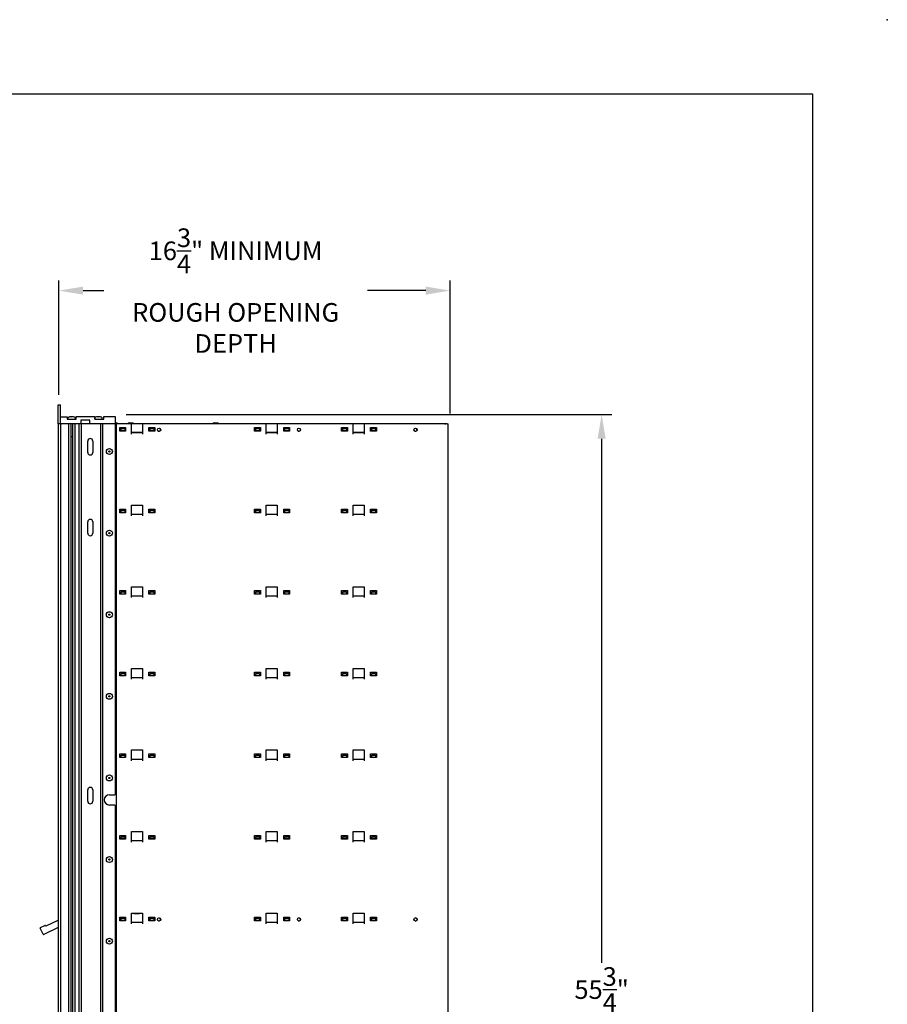
# Model space of a CAD drawing. Units: inches. Extents: x -106 to 32, y -94 to 14.
# Drawn here: x -5 to 32, y -29 to 14 of the extents above; entities that cross this region are included whole.
import ezdxf

# ---------------------------------------------------------------- set-up
doc = ezdxf.new("R2010")
doc.units = ezdxf.units.IN
doc.header["$MEASUREMENT"] = 0
doc.layers.add('Dim', color=1, linetype='Continuous')
doc.layers.add('Title Block', color=7, linetype='Continuous')
doc.dimstyles.get("Standard").update_dxf_attribs({"dimscale": 8, "dimtxt": 0.1, "dimasz": 0.13, "dimexe": 0.055, "dimexo": 0.055, "dimgap": 0.09, "dimtad": 0, "dimtih": 1, "dimtoh": 1, "dimdec": 4, "dimzin": 0, "dimdsep": 46, "dimlunit": 5, "dimtxsty": 'Standard', "dimcen": 0.09, "dimadec": 0, "dimazin": 1, "dimtfac": 1, "dimtdec": 4, "dimtofl": 0, "dimtmove": 0, "dimatfit": 3, "dimfxl": 1, "dimtolj": 1, "dimtzin": 0, "dimarcsym": 0})

# ---------------------------------------------------------------- blocks, each defined once
blk = doc.blocks.new('*D21')
at = {"layer": 'Defpoints', "color": 0}
for p in [(-3.229, 2.076), (-3.229, -2.826), (13.548, -3.632)]:
    blk.add_point(p, dxfattribs=at)
at = {"layer": 'Dim', "color": 0, "lineweight": -2}
for p, q in [((-3.229, -2.386), (-3.229, 2.516)), ((13.548, -3.192), (13.548, 2.516)), ((-2.189, 2.076), (-1.302, 2.076)), ((12.508, 2.076), (10.004, 2.076))]:
    blk.add_line(p, q, dxfattribs=at)
at = {"layer": 'Dim', "color": 0}
for points in [[(-2.189, 2.25), (-2.189, 1.903), (-3.229, 2.076)], [(12.508, 2.25), (12.508, 1.903), (13.548, 2.076)]]:
    blk.add_solid(points, dxfattribs=at)
at = {"layer": 'Dim', "color": 0, "insert": (4.351, 2.076), "char_height": 0.8, "attachment_point": 5}
blk.add_mtext('\\A1;16{\\H1.000000x;\\S3/4;}" MINIMUM\\PROUGH OPENING\\PDEPTH', dxfattribs=at)
blk = doc.blocks.new('*D22')
at = {"layer": 'Defpoints', "color": 0}
for p in [(-0.782, -3.238), (-0.777, -58.987), (20.049, -58.987)]:
    blk.add_point(p, dxfattribs=at)
at = {"layer": 'Dim', "color": 0, "lineweight": -2}
for p, q in [((-0.342, -3.238), (20.489, -3.238)), ((20.049, -4.278), (20.049, -26.753)), ((20.049, -57.947), (20.049, -31.126)), ((-0.337, -58.987), (20.489, -58.987))]:
    blk.add_line(p, q, dxfattribs=at)
at = {"layer": 'Dim', "color": 0}
for points in [[(19.876, -4.278), (20.222, -4.278), (20.049, -3.238)], [(19.876, -57.947), (20.222, -57.947), (20.049, -58.987)]]:
    blk.add_solid(points, dxfattribs=at)
at = {"layer": 'Dim', "color": 0, "insert": (20.049, -28.939), "char_height": 0.8, "attachment_point": 5}
blk.add_mtext('\\A1;55{\\H1.000000x;\\S3/4;}"\\PROUGH OPENING', dxfattribs=at)

msp = doc.modelspace()

# ---------------------------------------------------------------- linework, layer by layer
for p, q in [((-3.26128, -3.63057), (-3.26128, -2.82348)), ((-3.26128, -2.82348), (-3.16128, -2.82348)), ((-3.16128, -3.63057), (-3.16128, -2.82348)), ((-3.16128, -3.33016), (-2.87545, -3.33016)), ((-2.87545, -3.33016), (-2.87545, -3.44159)), ((-2.63624, -3.33171), (-2.63631, -3.33186)), ((-2.48962, -3.32348), (-1.69435, -3.32348)), ((-2.48962, -3.44159), (-2.48962, -3.32348)), ((-1.69435, -3.32348), (-1.69435, -3.44159)), ((-1.48663, -3.33171), (-1.48671, -3.33186)), ((-1.30852, -3.32348), (-0.80852, -3.32348)), ((-1.30852, -3.44159), (-1.30852, -3.32348)), ((-0.80852, -3.32348), (-0.80852, -3.63057)), ((-3.26293, -3.63057), (-3.26293, -58.51639)), ((-3.26293, -3.63057), (-3.26128, -3.63057)), ((-3.16128, -3.63057), (-3.26128, -3.63057)), ((-3.16293, -3.63057), (-3.16293, -58.51639)), ((-2.35886, -3.63057), (-3.16128, -3.63057)), ((-2.87545, -3.44159), (-2.48962, -3.44159)), ((-2.84354, -3.44159), (-2.84354, -3.38561)), ((-2.81793, -3.63057), (-2.81793, -58.51639)), ((-2.71501, -3.63057), (-2.71501, -58.51639)), ((-2.6395, -3.63057), (-2.6395, -58.51639)), ((-2.54793, -3.63057), (-2.54793, -58.51639)), ((-2.52154, -3.44159), (-2.52154, -3.38561)), ((-2.36793, -3.63057), (-2.36793, -58.51639)), ((-2.35886, -3.63057), (-2.35293, -3.63057)), ((-2.28293, -3.63057), (-2.35293, -3.63057)), ((-2.2849, -3.47309), (-2.2849, -3.63057)), ((-1.89907, -3.47309), (-2.2849, -3.47309)), ((-2.28293, -3.63057), (-2.26793, -3.63057)), ((-2.26793, -3.63057), (-2.26793, -58.51639)), ((-2.21793, -3.63057), (-2.26793, -3.63057)), ((-1.89907, -3.63057), (-2.21793, -3.63057)), ((-1.89907, -3.63057), (-1.89907, -3.47309)), ((-1.43919, -3.63057), (-1.89907, -3.63057)), ((-1.69435, -3.44159), (-1.30852, -3.44159)), ((-1.69393, -3.44159), (-1.69393, -3.38561)), ((-1.44826, -3.63057), (-1.44826, -58.51639)), ((-1.43919, -3.63057), (-1.43326, -3.63057)), ((-1.36793, -3.63057), (-1.43326, -3.63057)), ((-1.37193, -3.44159), (-1.37193, -3.38561)), ((-1.36793, -3.63057), (-1.362, -3.63057)), ((-0.80852, -3.63057), (-1.362, -3.63057)), ((-1.35293, -3.63057), (-1.35293, -58.51639)), ((-0.81293, -3.63057), (-0.81293, -19.54657)), ((13.31974, -3.63147), (-0.81293, -3.63147)), ((-0.81293, -3.63248), (-0.80092, -3.63248)), ((-0.80852, -3.5921), (-0.76662, -3.5921)), ((-0.7629, -3.63248), (-0.80092, -3.63248)), ((-0.1129, -3.63248), (-0.7629, -3.63248)), ((-0.7629, -58.51448), (-0.7629, -3.63248)), ((-0.6179, -3.94748), (-0.6179, -3.79148)), ((-0.6179, -3.79148), (-0.3679, -3.79148)), ((-0.3679, -3.79148), (-0.3679, -3.94748)), ((-0.22117, -3.5921), (-0.07662, -3.5921)), ((-0.1129, -4.08248), (-0.1129, -3.63248)), ((0.3571, -3.63248), (0.3571, -4.08248)), ((5.6671, -3.63248), (0.3571, -3.63248)), ((0.6321, -3.94748), (0.6321, -3.79148)), ((0.6321, -3.79148), (0.8821, -3.79148)), ((0.8821, -3.79148), (0.8821, -3.94748)), ((3.42583, -3.5921), (3.57038, -3.5921)), ((5.1621, -3.94748), (5.1621, -3.79148)), ((5.1621, -3.79148), (5.4121, -3.79148)), ((5.4121, -3.79148), (5.4121, -3.94748)), ((5.6671, -4.08248), (5.6671, -3.63248)), ((6.1371, -3.63248), (6.1371, -4.08248)), ((9.3971, -3.63248), (6.1371, -3.63248)), ((6.4121, -3.94748), (6.4121, -3.79148)), ((6.4121, -3.79148), (6.6621, -3.79148)), ((6.6621, -3.79148), (6.6621, -3.94748)), ((8.8921, -3.94748), (8.8921, -3.79148)), ((8.8921, -3.79148), (9.1421, -3.79148)), ((9.1421, -3.79148), (9.1421, -3.94748)), ((9.3971, -4.08248), (9.3971, -3.63248)), ((9.8671, -3.63248), (9.8671, -4.08248)), ((13.42722, -3.63248), (9.8671, -3.63248)), ((10.1421, -3.94748), (10.1421, -3.79148)), ((10.1421, -3.79148), (10.3921, -3.79148)), ((10.3921, -3.79148), (10.3921, -3.94748)), ((13.31974, -3.63147), (13.31974, -3.63248)), ((13.31974, -3.63147), (13.37092, -3.63147)), ((13.42722, -3.63248), (13.4721, -3.63248)), ((13.4721, -58.51448), (13.4721, -3.63248)), ((-2.71501, -4.17609), (-2.6395, -4.17609)), ((-2.6395, -4.19159), (-2.71501, -4.19159)), ((-0.3679, -3.94748), (-0.6179, -3.94748)), ((-0.5629, -3.84147), (-0.4029, -3.84147)), ((-0.5629, -3.93947), (-0.5629, -3.84147)), ((-0.4029, -3.93947), (-0.5629, -3.93947)), ((-0.4029, -3.84147), (-0.4029, -3.93947)), ((-0.1129, -4.01147), (0.3571, -4.01147)), ((-0.11286, -4.01147), (-0.1129, -4.01248)), ((0.3571, -4.01248), (-0.1129, -4.01248)), ((0.3571, -4.01248), (0.35707, -4.01147)), ((0.8821, -3.94748), (0.6321, -3.94748)), ((0.6871, -3.93947), (0.6871, -3.84147)), ((0.6871, -3.84147), (0.8471, -3.84147)), ((0.8471, -3.93947), (0.6871, -3.93947)), ((0.8471, -3.84147), (0.8471, -3.93947)), ((5.4121, -3.94748), (5.1621, -3.94748)), ((5.2171, -3.93947), (5.2171, -3.84147)), ((5.2171, -3.84147), (5.3771, -3.84147)), ((5.3771, -3.93947), (5.2171, -3.93947)), ((5.3771, -3.84147), (5.3771, -3.93947)), ((5.6671, -4.01147), (6.1371, -4.01147)), ((5.66714, -4.01147), (5.6671, -4.01248)), ((6.1371, -4.01248), (5.6671, -4.01248)), ((6.1371, -4.01248), (6.13707, -4.01147)), ((6.6621, -3.94748), (6.4121, -3.94748)), ((6.4671, -3.93947), (6.4671, -3.84147)), ((6.4671, -3.84147), (6.6271, -3.84147)), ((6.6271, -3.93947), (6.4671, -3.93947)), ((6.6271, -3.84147), (6.6271, -3.93947)), ((9.1421, -3.94748), (8.8921, -3.94748)), ((8.9471, -3.93947), (8.9471, -3.84147)), ((8.9471, -3.84147), (9.1071, -3.84147)), ((9.1071, -3.93947), (8.9471, -3.93947)), ((9.1071, -3.84147), (9.1071, -3.93947)), ((9.3971, -4.01147), (9.8671, -4.01147)), ((9.39714, -4.01147), (9.3971, -4.01248)), ((9.8671, -4.01248), (9.3971, -4.01248)), ((9.8671, -4.01248), (9.86707, -4.01147)), ((10.3921, -3.94748), (10.1421, -3.94748)), ((10.1971, -3.93947), (10.1971, -3.84147)), ((10.1971, -3.84147), (10.3571, -3.84147)), ((10.3571, -3.93947), (10.1971, -3.93947)), ((10.3571, -3.84147), (10.3571, -3.93947)), ((-1.99011, -4.86088), (-1.99011, -4.37663)), ((-1.77358, -4.37663), (-1.77358, -4.86088)), ((-0.1129, -7.58248), (-0.1129, -7.12448)), ((-0.1129, -7.12448), (0.3571, -7.12448)), ((0.3571, -7.13748), (-0.1129, -7.13748)), ((0.3571, -7.12448), (0.3571, -7.58248)), ((5.6671, -7.58248), (5.6671, -7.12448)), ((5.6671, -7.12448), (6.1371, -7.12448)), ((6.1371, -7.13748), (5.6671, -7.13748)), ((6.1371, -7.12448), (6.1371, -7.58248)), ((9.3971, -7.58248), (9.3971, -7.12448)), ((9.3971, -7.12448), (9.8671, -7.12448)), ((9.8671, -7.13748), (9.3971, -7.13748)), ((9.8671, -7.12448), (9.8671, -7.58248)), ((-0.6179, -7.44748), (-0.6179, -7.29148)), ((-0.6179, -7.29148), (-0.3679, -7.29148)), ((-0.3679, -7.44748), (-0.6179, -7.44748)), ((-0.56282, -7.34248), (-0.40298, -7.34248)), ((-0.56282, -7.44048), (-0.56282, -7.34248)), ((-0.40298, -7.44048), (-0.56282, -7.44048)), ((-0.40298, -7.34248), (-0.40298, -7.44048)), ((-0.3679, -7.29148), (-0.3679, -7.44748)), ((-0.1129, -7.51248), (0.3571, -7.51248)), ((0.6321, -7.44748), (0.6321, -7.29148)), ((0.6321, -7.29148), (0.8821, -7.29148)), ((0.8821, -7.44748), (0.6321, -7.44748)), ((0.68718, -7.34248), (0.84702, -7.34248)), ((0.68718, -7.44048), (0.68718, -7.34248)), ((0.84702, -7.44048), (0.68718, -7.44048)), ((0.84702, -7.34248), (0.84702, -7.44048)), ((0.8821, -7.29148), (0.8821, -7.44748)), ((5.1621, -7.44748), (5.1621, -7.29148)), ((5.1621, -7.29148), (5.4121, -7.29148)), ((5.4121, -7.44748), (5.1621, -7.44748)), ((5.21718, -7.34248), (5.37702, -7.34248)), ((5.21718, -7.44048), (5.21718, -7.34248)), ((5.37702, -7.44048), (5.21718, -7.44048)), ((5.37702, -7.34248), (5.37702, -7.44048)), ((5.4121, -7.29148), (5.4121, -7.44748)), ((5.6671, -7.51248), (6.1371, -7.51248)), ((6.4121, -7.44748), (6.4121, -7.29148)), ((6.4121, -7.29148), (6.6621, -7.29148)), ((6.6621, -7.44748), (6.4121, -7.44748)), ((6.46718, -7.34248), (6.62702, -7.34248)), ((6.46718, -7.44048), (6.46718, -7.34248)), ((6.62702, -7.44048), (6.46718, -7.44048)), ((6.62702, -7.34248), (6.62702, -7.44048)), ((6.6621, -7.29148), (6.6621, -7.44748)), ((8.8921, -7.44748), (8.8921, -7.29148)), ((8.8921, -7.29148), (9.1421, -7.29148)), ((9.1421, -7.44748), (8.8921, -7.44748)), ((8.94718, -7.44048), (8.94718, -7.34248)), ((8.94718, -7.34248), (9.10702, -7.34248)), ((9.10702, -7.44048), (8.94718, -7.44048)), ((9.10702, -7.34248), (9.10702, -7.44048)), ((9.1421, -7.29148), (9.1421, -7.44748)), ((9.3971, -7.51248), (9.8671, -7.51248)), ((10.1421, -7.44748), (10.1421, -7.29148)), ((10.1421, -7.29148), (10.3921, -7.29148)), ((10.3921, -7.44748), (10.1421, -7.44748)), ((10.19718, -7.44048), (10.19718, -7.34248)), ((10.19718, -7.34248), (10.35702, -7.34248)), ((10.35702, -7.44048), (10.19718, -7.44048)), ((10.35702, -7.34248), (10.35702, -7.44048)), ((10.3921, -7.29148), (10.3921, -7.44748)), ((-1.99011, -8.32545), (-1.99011, -7.8412)), ((-1.77358, -7.8412), (-1.77358, -8.32545)), ((-0.6179, -10.94748), (-0.6179, -10.79148)), ((-0.6179, -10.79148), (-0.3679, -10.79148)), ((-0.3679, -10.94748), (-0.6179, -10.94748)), ((-0.56282, -10.84248), (-0.40298, -10.84248)), ((-0.56282, -10.94048), (-0.56282, -10.84248)), ((-0.40298, -10.94048), (-0.56282, -10.94048)), ((-0.40298, -10.84248), (-0.40298, -10.94048)), ((-0.3679, -10.79148), (-0.3679, -10.94748)), ((-0.1129, -11.08248), (-0.1129, -10.62448)), ((-0.1129, -10.62448), (0.3571, -10.62448)), ((0.3571, -10.63748), (-0.1129, -10.63748)), ((0.3571, -10.62448), (0.3571, -11.08248)), ((0.6321, -10.94748), (0.6321, -10.79148)), ((0.6321, -10.79148), (0.8821, -10.79148)), ((0.8821, -10.94748), (0.6321, -10.94748)), ((0.68718, -10.84248), (0.84702, -10.84248)), ((0.68718, -10.94048), (0.68718, -10.84248)), ((0.84702, -10.94048), (0.68718, -10.94048)), ((0.84702, -10.84248), (0.84702, -10.94048)), ((0.8821, -10.79148), (0.8821, -10.94748)), ((5.1621, -10.94748), (5.1621, -10.79148)), ((5.1621, -10.79148), (5.4121, -10.79148)), ((5.4121, -10.94748), (5.1621, -10.94748)), ((5.21718, -10.84248), (5.37702, -10.84248)), ((5.21718, -10.94048), (5.21718, -10.84248)), ((5.37702, -10.94048), (5.21718, -10.94048)), ((5.37702, -10.84248), (5.37702, -10.94048)), ((5.4121, -10.79148), (5.4121, -10.94748)), ((5.6671, -11.08248), (5.6671, -10.62448)), ((5.6671, -10.62448), (6.1371, -10.62448)), ((6.1371, -10.63748), (5.6671, -10.63748)), ((6.1371, -10.62448), (6.1371, -11.08248)), ((6.4121, -10.94748), (6.4121, -10.79148)), ((6.4121, -10.79148), (6.6621, -10.79148)), ((6.6621, -10.94748), (6.4121, -10.94748)), ((6.46718, -10.84248), (6.62702, -10.84248)), ((6.46718, -10.94048), (6.46718, -10.84248)), ((6.62702, -10.94048), (6.46718, -10.94048)), ((6.62702, -10.84248), (6.62702, -10.94048)), ((6.6621, -10.79148), (6.6621, -10.94748)), ((8.8921, -10.94748), (8.8921, -10.79148)), ((8.8921, -10.79148), (9.1421, -10.79148)), ((9.1421, -10.94748), (8.8921, -10.94748)), ((8.94718, -10.94048), (8.94718, -10.84248)), ((8.94718, -10.84248), (9.10702, -10.84248)), ((9.10702, -10.94048), (8.94718, -10.94048)), ((9.10702, -10.84248), (9.10702, -10.94048)), ((9.1421, -10.79148), (9.1421, -10.94748)), ((9.3971, -11.08248), (9.3971, -10.62448)), ((9.3971, -10.62448), (9.8671, -10.62448)), ((9.8671, -10.63748), (9.3971, -10.63748)), ((9.8671, -10.62448), (9.8671, -11.08248)), ((10.1421, -10.94748), (10.1421, -10.79148)), ((10.1421, -10.79148), (10.3921, -10.79148)), ((10.3921, -10.94748), (10.1421, -10.94748)), ((10.19718, -10.94048), (10.19718, -10.84248)), ((10.19718, -10.84248), (10.35702, -10.84248)), ((10.35702, -10.94048), (10.19718, -10.94048)), ((10.35702, -10.84248), (10.35702, -10.94048)), ((10.3921, -10.79148), (10.3921, -10.94748)), ((-0.1129, -11.01248), (0.3571, -11.01248)), ((5.6671, -11.01248), (6.1371, -11.01248)), ((9.3971, -11.01248), (9.8671, -11.01248)), ((-0.6179, -14.44748), (-0.6179, -14.29148)), ((-0.6179, -14.29148), (-0.3679, -14.29148)), ((-0.56282, -14.34248), (-0.40298, -14.34248)), ((-0.56282, -14.44048), (-0.56282, -14.34248)), ((-0.40298, -14.34248), (-0.40298, -14.44048)), ((-0.3679, -14.29148), (-0.3679, -14.44748)), ((-0.1129, -14.58248), (-0.1129, -14.12448)), ((-0.1129, -14.12448), (0.3571, -14.12448)), ((0.3571, -14.13748), (-0.1129, -14.13748)), ((0.3571, -14.12448), (0.3571, -14.58248)), ((0.6321, -14.44748), (0.6321, -14.29148)), ((0.6321, -14.29148), (0.8821, -14.29148)), ((0.68718, -14.34248), (0.84702, -14.34248)), ((0.68718, -14.44048), (0.68718, -14.34248)), ((0.84702, -14.34248), (0.84702, -14.44048)), ((0.8821, -14.29148), (0.8821, -14.44748)), ((5.1621, -14.44748), (5.1621, -14.29148)), ((5.1621, -14.29148), (5.4121, -14.29148)), ((5.21718, -14.34248), (5.37702, -14.34248)), ((5.21718, -14.44048), (5.21718, -14.34248)), ((5.37702, -14.34248), (5.37702, -14.44048)), ((5.4121, -14.29148), (5.4121, -14.44748)), ((5.6671, -14.58248), (5.6671, -14.12448)), ((5.6671, -14.12448), (6.1371, -14.12448)), ((6.1371, -14.13748), (5.6671, -14.13748)), ((6.1371, -14.12448), (6.1371, -14.58248)), ((6.4121, -14.44748), (6.4121, -14.29148)), ((6.4121, -14.29148), (6.6621, -14.29148)), ((6.46718, -14.34248), (6.62702, -14.34248)), ((6.46718, -14.44048), (6.46718, -14.34248)), ((6.62702, -14.34248), (6.62702, -14.44048)), ((6.6621, -14.29148), (6.6621, -14.44748)), ((8.8921, -14.44748), (8.8921, -14.29148)), ((8.8921, -14.29148), (9.1421, -14.29148)), ((8.94718, -14.44048), (8.94718, -14.34248)), ((8.94718, -14.34248), (9.10702, -14.34248)), ((9.10702, -14.34248), (9.10702, -14.44048)), ((9.1421, -14.29148), (9.1421, -14.44748)), ((9.3971, -14.58248), (9.3971, -14.12448)), ((9.3971, -14.12448), (9.8671, -14.12448)), ((9.8671, -14.13748), (9.3971, -14.13748)), ((9.8671, -14.12448), (9.8671, -14.58248)), ((10.1421, -14.44748), (10.1421, -14.29148)), ((10.1421, -14.29148), (10.3921, -14.29148)), ((10.19718, -14.44048), (10.19718, -14.34248)), ((10.19718, -14.34248), (10.35702, -14.34248)), ((10.35702, -14.34248), (10.35702, -14.44048)), ((10.3921, -14.29148), (10.3921, -14.44748)), ((-0.3679, -14.44748), (-0.6179, -14.44748)), ((-0.40298, -14.44048), (-0.56282, -14.44048)), ((-0.1129, -14.51248), (0.3571, -14.51248)), ((0.8821, -14.44748), (0.6321, -14.44748)), ((0.84702, -14.44048), (0.68718, -14.44048)), ((5.4121, -14.44748), (5.1621, -14.44748)), ((5.37702, -14.44048), (5.21718, -14.44048)), ((5.6671, -14.51248), (6.1371, -14.51248)), ((6.6621, -14.44748), (6.4121, -14.44748)), ((6.62702, -14.44048), (6.46718, -14.44048)), ((9.1421, -14.44748), (8.8921, -14.44748)), ((9.10702, -14.44048), (8.94718, -14.44048)), ((9.3971, -14.51248), (9.8671, -14.51248)), ((10.3921, -14.44748), (10.1421, -14.44748)), ((10.35702, -14.44048), (10.19718, -14.44048)), ((-0.1129, -18.08248), (-0.1129, -17.62448)), ((-0.1129, -17.62448), (0.3571, -17.62448)), ((0.3571, -17.63748), (-0.1129, -17.63748)), ((0.3571, -17.62448), (0.3571, -18.08248)), ((5.6671, -18.08248), (5.6671, -17.62448)), ((5.6671, -17.62448), (6.1371, -17.62448)), ((6.1371, -17.63748), (5.6671, -17.63748)), ((6.1371, -17.62448), (6.1371, -18.08248)), ((9.3971, -18.08248), (9.3971, -17.62448)), ((9.3971, -17.62448), (9.8671, -17.62448)), ((9.8671, -17.63748), (9.3971, -17.63748)), ((9.8671, -17.62448), (9.8671, -18.08248)), ((-0.6179, -17.94748), (-0.6179, -17.79148)), ((-0.6179, -17.79148), (-0.3679, -17.79148)), ((-0.3679, -17.94748), (-0.6179, -17.94748)), ((-0.56282, -17.84248), (-0.40298, -17.84248)), ((-0.56282, -17.94048), (-0.56282, -17.84248)), ((-0.40298, -17.94048), (-0.56282, -17.94048)), ((-0.40298, -17.84248), (-0.40298, -17.94048)), ((-0.3679, -17.79148), (-0.3679, -17.94748)), ((-0.1129, -18.01248), (0.3571, -18.01248)), ((0.6321, -17.94748), (0.6321, -17.79148)), ((0.6321, -17.79148), (0.8821, -17.79148)), ((0.8821, -17.94748), (0.6321, -17.94748)), ((0.68718, -17.84248), (0.84702, -17.84248)), ((0.68718, -17.94048), (0.68718, -17.84248)), ((0.84702, -17.94048), (0.68718, -17.94048)), ((0.84702, -17.84248), (0.84702, -17.94048)), ((0.8821, -17.79148), (0.8821, -17.94748)), ((5.1621, -17.94748), (5.1621, -17.79148)), ((5.1621, -17.79148), (5.4121, -17.79148)), ((5.4121, -17.94748), (5.1621, -17.94748)), ((5.21718, -17.84248), (5.37702, -17.84248)), ((5.21718, -17.94048), (5.21718, -17.84248)), ((5.37702, -17.94048), (5.21718, -17.94048)), ((5.37702, -17.84248), (5.37702, -17.94048)), ((5.4121, -17.79148), (5.4121, -17.94748)), ((5.6671, -18.01248), (6.1371, -18.01248)), ((6.4121, -17.94748), (6.4121, -17.79148)), ((6.4121, -17.79148), (6.6621, -17.79148)), ((6.6621, -17.94748), (6.4121, -17.94748)), ((6.46718, -17.84248), (6.62702, -17.84248)), ((6.46718, -17.94048), (6.46718, -17.84248)), ((6.62702, -17.94048), (6.46718, -17.94048)), ((6.62702, -17.84248), (6.62702, -17.94048)), ((6.6621, -17.79148), (6.6621, -17.94748)), ((8.8921, -17.94748), (8.8921, -17.79148)), ((8.8921, -17.79148), (9.1421, -17.79148)), ((9.1421, -17.94748), (8.8921, -17.94748)), ((8.94718, -17.94048), (8.94718, -17.84248)), ((8.94718, -17.84248), (9.10702, -17.84248)), ((9.10702, -17.94048), (8.94718, -17.94048)), ((9.10702, -17.84248), (9.10702, -17.94048)), ((9.1421, -17.79148), (9.1421, -17.94748)), ((9.3971, -18.01248), (9.8671, -18.01248)), ((10.1421, -17.94748), (10.1421, -17.79148)), ((10.1421, -17.79148), (10.3921, -17.79148)), ((10.3921, -17.94748), (10.1421, -17.94748)), ((10.19718, -17.94048), (10.19718, -17.84248)), ((10.19718, -17.84248), (10.35702, -17.84248)), ((10.35702, -17.94048), (10.19718, -17.94048)), ((10.35702, -17.84248), (10.35702, -17.94048)), ((10.3921, -17.79148), (10.3921, -17.94748)), ((-1.99279, -19.82151), (-1.99279, -19.33726)), ((-1.77625, -19.33726), (-1.77625, -19.82151)), ((-1.0649, -19.54657), (-0.82793, -19.54657)), ((-0.81293, -19.54657), (-0.82793, -19.54657)), ((-0.82793, -19.98457), (-1.0649, -19.98457)), ((-0.82793, -19.98457), (-0.81293, -19.98457)), ((-0.81293, -19.98457), (-0.81293, -42.16239)), ((-0.6179, -21.44748), (-0.6179, -21.29148)), ((-0.6179, -21.29148), (-0.3679, -21.29148)), ((-0.3679, -21.44748), (-0.6179, -21.44748)), ((-0.56282, -21.34248), (-0.40298, -21.34248)), ((-0.56282, -21.44048), (-0.56282, -21.34248)), ((-0.40298, -21.44048), (-0.56282, -21.44048)), ((-0.40298, -21.34248), (-0.40298, -21.44048)), ((-0.3679, -21.29148), (-0.3679, -21.44748)), ((-0.1129, -21.58248), (-0.1129, -21.12448)), ((-0.1129, -21.12448), (0.3571, -21.12448)), ((0.3571, -21.13748), (-0.1129, -21.13748)), ((-0.1129, -21.51248), (0.3571, -21.51248)), ((0.3571, -21.12448), (0.3571, -21.58248)), ((0.6321, -21.44748), (0.6321, -21.29148)), ((0.6321, -21.29148), (0.8821, -21.29148)), ((0.8821, -21.44748), (0.6321, -21.44748)), ((0.68718, -21.34248), (0.84702, -21.34248)), ((0.68718, -21.44048), (0.68718, -21.34248)), ((0.84702, -21.44048), (0.68718, -21.44048)), ((0.84702, -21.34248), (0.84702, -21.44048)), ((0.8821, -21.29148), (0.8821, -21.44748)), ((5.1621, -21.44748), (5.1621, -21.29148)), ((5.1621, -21.29148), (5.4121, -21.29148)), ((5.4121, -21.44748), (5.1621, -21.44748)), ((5.21718, -21.34248), (5.37702, -21.34248)), ((5.21718, -21.44048), (5.21718, -21.34248)), ((5.37702, -21.44048), (5.21718, -21.44048)), ((5.37702, -21.34248), (5.37702, -21.44048)), ((5.4121, -21.29148), (5.4121, -21.44748)), ((5.6671, -21.58248), (5.6671, -21.12448)), ((5.6671, -21.12448), (6.1371, -21.12448)), ((6.1371, -21.13748), (5.6671, -21.13748)), ((5.6671, -21.51248), (6.1371, -21.51248)), ((6.1371, -21.12448), (6.1371, -21.58248)), ((6.4121, -21.44748), (6.4121, -21.29148)), ((6.4121, -21.29148), (6.6621, -21.29148)), ((6.6621, -21.44748), (6.4121, -21.44748)), ((6.46718, -21.34248), (6.62702, -21.34248)), ((6.46718, -21.44048), (6.46718, -21.34248)), ((6.62702, -21.44048), (6.46718, -21.44048)), ((6.62702, -21.34248), (6.62702, -21.44048)), ((6.6621, -21.29148), (6.6621, -21.44748)), ((8.8921, -21.44748), (8.8921, -21.29148)), ((8.8921, -21.29148), (9.1421, -21.29148)), ((9.1421, -21.44748), (8.8921, -21.44748)), ((8.94718, -21.44048), (8.94718, -21.34248)), ((8.94718, -21.34248), (9.10702, -21.34248)), ((9.10702, -21.44048), (8.94718, -21.44048)), ((9.10702, -21.34248), (9.10702, -21.44048)), ((9.1421, -21.29148), (9.1421, -21.44748)), ((9.3971, -21.58248), (9.3971, -21.12448)), ((9.3971, -21.12448), (9.8671, -21.12448)), ((9.8671, -21.13748), (9.3971, -21.13748)), ((9.3971, -21.51248), (9.8671, -21.51248)), ((9.8671, -21.12448), (9.8671, -21.58248)), ((10.1421, -21.44748), (10.1421, -21.29148)), ((10.1421, -21.29148), (10.3921, -21.29148)), ((10.3921, -21.44748), (10.1421, -21.44748)), ((10.19718, -21.44048), (10.19718, -21.34248)), ((10.19718, -21.34248), (10.35702, -21.34248)), ((10.35702, -21.44048), (10.19718, -21.44048)), ((10.35702, -21.34248), (10.35702, -21.44048)), ((10.3921, -21.29148), (10.3921, -21.44748)), ((-0.6179, -24.94748), (-0.6179, -24.79148)), ((-0.6179, -24.79148), (-0.3679, -24.79148)), ((-0.56282, -24.84248), (-0.40298, -24.84248)), ((-0.56282, -24.94048), (-0.56282, -24.84248)), ((-0.40298, -24.84248), (-0.40298, -24.94048)), ((-0.3679, -24.79148), (-0.3679, -24.94748)), ((-0.1129, -25.08248), (-0.1129, -24.62448)), ((-0.1129, -24.62448), (0.3571, -24.62448)), ((0.3571, -24.63748), (-0.1129, -24.63748)), ((0.3571, -24.62448), (0.3571, -25.08248)), ((0.6321, -24.94748), (0.6321, -24.79148)), ((0.6321, -24.79148), (0.8821, -24.79148)), ((0.68718, -24.84248), (0.84702, -24.84248)), ((0.68718, -24.94048), (0.68718, -24.84248)), ((0.84702, -24.84248), (0.84702, -24.94048)), ((0.8821, -24.79148), (0.8821, -24.94748)), ((5.1621, -24.94748), (5.1621, -24.79148)), ((5.1621, -24.79148), (5.4121, -24.79148)), ((5.21718, -24.84248), (5.37702, -24.84248)), ((5.21718, -24.94048), (5.21718, -24.84248)), ((5.37702, -24.84248), (5.37702, -24.94048)), ((5.4121, -24.79148), (5.4121, -24.94748)), ((5.6671, -25.08248), (5.6671, -24.62448)), ((5.6671, -24.62448), (6.1371, -24.62448)), ((6.1371, -24.63748), (5.6671, -24.63748)), ((6.1371, -24.62448), (6.1371, -25.08248)), ((6.4121, -24.94748), (6.4121, -24.79148)), ((6.4121, -24.79148), (6.6621, -24.79148)), ((6.46718, -24.84248), (6.62702, -24.84248)), ((6.46718, -24.94048), (6.46718, -24.84248)), ((6.62702, -24.84248), (6.62702, -24.94048)), ((6.6621, -24.79148), (6.6621, -24.94748)), ((8.8921, -24.94748), (8.8921, -24.79148)), ((8.8921, -24.79148), (9.1421, -24.79148)), ((8.94718, -24.94048), (8.94718, -24.84248)), ((8.94718, -24.84248), (9.10702, -24.84248)), ((9.10702, -24.84248), (9.10702, -24.94048)), ((9.1421, -24.79148), (9.1421, -24.94748)), ((9.3971, -25.08248), (9.3971, -24.62448)), ((9.3971, -24.62448), (9.8671, -24.62448)), ((9.8671, -24.63748), (9.3971, -24.63748)), ((9.8671, -24.62448), (9.8671, -25.08248)), ((10.1421, -24.94748), (10.1421, -24.79148)), ((10.1421, -24.79148), (10.3921, -24.79148)), ((10.19718, -24.94048), (10.19718, -24.84248)), ((10.19718, -24.84248), (10.35702, -24.84248)), ((10.35702, -24.84248), (10.35702, -24.94048)), ((10.3921, -24.79148), (10.3921, -24.94748)), ((-3.90563, -25.52184), (-4.02709, -25.26137)), ((-4.01757, -25.23521), (-3.83203, -25.14869)), ((-3.26293, -25.24387), (-3.87947, -25.53136)), ((-3.77971, -25.16773), (-3.26293, -24.92675)), ((-0.3679, -24.94748), (-0.6179, -24.94748)), ((-0.40298, -24.94048), (-0.56282, -24.94048)), ((-0.1129, -25.01248), (0.3571, -25.01248)), ((0.8821, -24.94748), (0.6321, -24.94748)), ((0.84702, -24.94048), (0.68718, -24.94048)), ((5.4121, -24.94748), (5.1621, -24.94748)), ((5.37702, -24.94048), (5.21718, -24.94048)), ((5.6671, -25.01248), (6.1371, -25.01248)), ((6.6621, -24.94748), (6.4121, -24.94748)), ((6.62702, -24.94048), (6.46718, -24.94048)), ((9.1421, -24.94748), (8.8921, -24.94748)), ((9.10702, -24.94048), (8.94718, -24.94048)), ((9.3971, -25.01248), (9.8671, -25.01248)), ((10.3921, -24.94748), (10.1421, -24.94748)), ((10.35702, -24.94048), (10.19718, -24.94048))]:
    msp.add_line(p, q)
at = {"flags": 128}
for points in [[(-2.71043, -3.33171), (-2.71002, -3.33207), (-2.70961, -3.33242), (-2.7092, -3.33278), (-2.70879, -3.33313), (-2.70838, -3.33348), (-2.70797, -3.33384), (-2.70756, -3.33419), (-2.70715, -3.33455), (-2.70674, -3.3349), (-2.70633, -3.33526), (-2.70592, -3.33561), (-2.70551, -3.33597), (-2.7051, -3.33633), (-2.70469, -3.33668), (-2.70428, -3.33704), (-2.70387, -3.33739), (-2.70346, -3.33775), (-2.70305, -3.3381), (-2.70264, -3.33846), (-2.70223, -3.33882), (-2.70182, -3.33917), (-2.70141, -3.33953), (-2.701, -3.33988), (-2.7006, -3.34024)], [(-2.70881, -3.33171), (-2.70841, -3.33206), (-2.70801, -3.33242), (-2.70761, -3.33277), (-2.70721, -3.33312), (-2.70681, -3.33347), (-2.70641, -3.33382), (-2.70601, -3.33417), (-2.70561, -3.33453), (-2.70521, -3.33488), (-2.70481, -3.33523), (-2.70441, -3.33558), (-2.70401, -3.33593), (-2.70361, -3.33629), (-2.70321, -3.33664), (-2.70281, -3.33699), (-2.70241, -3.33734), (-2.70201, -3.3377), (-2.70161, -3.33805), (-2.7012, -3.3384), (-2.7008, -3.33875), (-2.7004, -3.33911), (-2.7, -3.33946), (-2.6996, -3.33981), (-2.6992, -3.34017)], [(-2.65626, -3.33171), (-2.65667, -3.33207), (-2.65707, -3.33243), (-2.65748, -3.33279), (-2.65789, -3.33314), (-2.6583, -3.3335), (-2.6587, -3.33386), (-2.65911, -3.33422), (-2.65952, -3.33458), (-2.65993, -3.33493), (-2.66033, -3.33529), (-2.66074, -3.33565), (-2.66115, -3.33601), (-2.66156, -3.33637), (-2.66197, -3.33673), (-2.66237, -3.33709), (-2.66278, -3.33745), (-2.66319, -3.3378), (-2.6636, -3.33816), (-2.664, -3.33852), (-2.66441, -3.33888), (-2.66482, -3.33924), (-2.66523, -3.3396), (-2.66564, -3.33996), (-2.66604, -3.34032)], [(-1.56082, -3.33171), (-1.56042, -3.33207), (-1.56001, -3.33242), (-1.5596, -3.33278), (-1.55919, -3.33313), (-1.55878, -3.33348), (-1.55837, -3.33384), (-1.55796, -3.33419), (-1.55755, -3.33455), (-1.55714, -3.3349), (-1.55673, -3.33526), (-1.55632, -3.33561), (-1.55591, -3.33597), (-1.5555, -3.33633), (-1.55509, -3.33668), (-1.55468, -3.33704), (-1.55427, -3.33739), (-1.55386, -3.33775), (-1.55345, -3.3381), (-1.55304, -3.33846), (-1.55263, -3.33882), (-1.55222, -3.33917), (-1.55181, -3.33953), (-1.5514, -3.33988), (-1.55099, -3.34024)], [(-1.55921, -3.33171), (-1.55881, -3.33206), (-1.55841, -3.33242), (-1.55801, -3.33277), (-1.55761, -3.33312), (-1.55721, -3.33347), (-1.55681, -3.33382), (-1.55641, -3.33417), (-1.556, -3.33453), (-1.5556, -3.33488), (-1.5552, -3.33523), (-1.5548, -3.33558), (-1.5544, -3.33593), (-1.554, -3.33629), (-1.5536, -3.33664), (-1.5532, -3.33699), (-1.5528, -3.33734), (-1.5524, -3.3377), (-1.552, -3.33805), (-1.5516, -3.3384), (-1.5512, -3.33875), (-1.5508, -3.33911), (-1.5504, -3.33946), (-1.55, -3.33981), (-1.5496, -3.34017)], [(-1.50665, -3.33171), (-1.50706, -3.33207), (-1.50747, -3.33243), (-1.50787, -3.33279), (-1.50828, -3.33314), (-1.50869, -3.3335), (-1.5091, -3.33386), (-1.5095, -3.33422), (-1.50991, -3.33458), (-1.51032, -3.33493), (-1.51073, -3.33529), (-1.51114, -3.33565), (-1.51154, -3.33601), (-1.51195, -3.33637), (-1.51236, -3.33673), (-1.51277, -3.33709), (-1.51317, -3.33745), (-1.51358, -3.3378), (-1.51399, -3.33816), (-1.5144, -3.33852), (-1.51481, -3.33888), (-1.51521, -3.33924), (-1.51562, -3.3396), (-1.51603, -3.33996), (-1.51644, -3.34032)]]:
    msp.add_lwpolyline(points, dxfattribs=at)
for centre, radius in [((1.0671, -3.89248), 0.069), ((7.0671, -3.89248), 0.069), ((12.0671, -3.89248), 0.069), ((-1.0649, -4.82348), 0.12795), ((-1.0649, -4.82348), 0.025), ((-1.0649, -8.32348), 0.12795), ((-1.0649, -8.32348), 0.025), ((-1.0649, -11.82348), 0.12795), ((-1.0649, -11.82348), 0.025), ((-1.0649, -15.32348), 0.12795), ((-1.0649, -15.32348), 0.025), ((-1.0649, -18.82348), 0.12795), ((-1.0649, -18.82348), 0.025), ((-1.0649, -22.32348), 0.12795), ((-1.0649, -22.32348), 0.025), ((1.0671, -24.89248), 0.069), ((7.0671, -24.89248), 0.069), ((12.0671, -24.89248), 0.069), ((-1.0649, -25.82348), 0.12795), ((-1.0649, -25.82348), 0.025)]:
    msp.add_circle(centre, radius)
for centre, radius, start, end in [((-2.82854, -3.38561), 0.015, 123.556358, 180), ((-2.68254, -3.60572), 0.27913, 107.693046, 123.556358), ((-2.68254, -3.60572), 0.27913, 56.443642, 72.306954), ((-2.53654, -3.38561), 0.015, 0, 56.443642), ((-1.67893, -3.38561), 0.015, 123.556358, 180), ((-1.53293, -3.60572), 0.27913, 107.693046, 123.556358), ((-1.53293, -3.60572), 0.27913, 56.443642, 72.306954), ((-1.38693, -3.38561), 0.015, 0, 56.443642), ((-0.76662, -3.65116), 0.05906, 19.471221, 90), ((-0.22117, -3.65116), 0.05906, 90, 160.528779), ((-0.07662, -3.65116), 0.05906, 19.471221, 90), ((3.42583, -3.65116), 0.05906, 90, 160.528779), ((3.57038, -3.65116), 0.05906, 19.471221, 90), ((13.37092, -3.68265), 0.05118, 78.61059, 90), ((1.0621, -3.88647), 0.068, 215.673891, 43.86335), ((7.0621, -3.88647), 0.068, 215.673891, 43.86335), ((12.0621, -3.88647), 0.068, 215.673891, 43.86335), ((-1.88185, -4.37663), 0.10827, 0, 180), ((-1.88185, -4.86088), 0.10827, 180, 0), ((-1.88185, -7.8412), 0.10827, 0, 180), ((-1.88185, -8.32545), 0.10827, 180, 0), ((-1.88452, -19.33726), 0.10827, 0, 180), ((-1.88452, -19.82151), 0.10827, 180, 0), ((-1.0649, -19.76557), 0.219, 90, 270), ((0.22488, -20.70047), 3.93701, 265.342576, 270), ((1.0621, -24.89248), 0.068, 260.519851, 99.480149), ((7.0621, -24.89248), 0.068, 260.519851, 99.480149), ((12.0621, -24.89248), 0.068, 260.519851, 99.480149), ((-4.00925, -25.25305), 0.01969, 115, 205), ((-3.82371, -25.16653), 0.01969, 25, 115), ((-3.78803, -25.14989), 0.01969, 205, 295), ((-3.88779, -25.51352), 0.01969, 205, 295)]:
    msp.add_arc(centre, radius, start, end)
for centre, major_axis, ratio, start_param, end_param in [((-2.65001, -3.59049), (-0.11737, 0.25069), 0.01598466, 6.18842847, 6.3737246), ((-2.68301, -3.60572), (0, 0.27781), 0.99984424, 0.16571198, 0.30814313), ((-2.71963, -3.60572), (0, 0.27433), 0.69451671, 6.2348718, 6.33149882), ((-2.71835, -3.60572), (0, 0.27433), 0.71947658, 6.2348718, 6.28650302), ((-2.70962, -3.60572), (0, 0.27781), 0.01764929, 0.16571198, 0.30814313), ((-2.68196, -3.59049), (0.27661, -0.01043), 0.90554154, 1.51438591, 1.7104316), ((-2.68311, -3.59049), (-0.27661, -0.01043), 0.90554154, 4.61592898, 4.73580657), ((-2.65545, -3.60572), (0, 0.27781), 0.01764929, 0.16571198, 0.30814313), ((-2.64673, -3.60572), (0, 0.27433), 0.71947658, 6.2348718, 6.33149882), ((-2.64544, -3.60572), (0, 0.27433), 0.69451671, 6.2348718, 6.28650302), ((-2.68301, -3.60572), (0, 0.27781), 0.99984424, 5.97504217, 6.11747333), ((-2.68206, -3.60572), (0, 0.27781), 0.99984424, 5.9780151, 6.11747333), ((-2.71506, -3.59049), (0.11737, 0.25069), 0.01598466, 0.00207462, 0.10550641), ((-1.5004, -3.59049), (-0.11737, 0.25069), 0.01598466, 6.18842847, 6.3737246), ((-1.53341, -3.60572), (0, 0.27781), 0.99984424, 0.16571198, 0.30814313), ((-1.57003, -3.60572), (0, 0.27433), 0.69451671, 6.2348718, 6.33149882), ((-1.56874, -3.60572), (0, 0.27433), 0.71947658, 6.2348718, 6.28650302), ((-1.56002, -3.60572), (0, 0.27781), 0.01764929, 0.16571198, 0.30814313), ((-1.53236, -3.59049), (0.27661, -0.01043), 0.90554154, 1.51438591, 1.7104316), ((-1.5335, -3.59049), (-0.27661, -0.01043), 0.90554154, 4.61592898, 4.73580657), ((-1.50584, -3.60572), (0, 0.27781), 0.01764929, 0.16571198, 0.30814313), ((-1.49712, -3.60572), (0, 0.27433), 0.71947658, 6.2348718, 6.33149882), ((-1.49583, -3.60572), (0, 0.27433), 0.69451671, 6.2348718, 6.28650302), ((-1.53341, -3.60572), (0, 0.27781), 0.99984424, 5.97504217, 6.11747333), ((-1.53245, -3.60572), (0, 0.27781), 0.99984424, 5.9780151, 6.11747333), ((-1.56546, -3.59049), (0.11737, 0.25069), 0.01598466, 0.00207462, 0.10550641)]:
    msp.add_ellipse(centre, major_axis=major_axis, ratio=ratio, start_param=start_param, end_param=end_param)
at = {"layer": 'Dim'}
msp.add_point((32.30097, 13.69529), dxfattribs=at)
at = {"layer": 'Title Block'}
for p, q in [((29.10097, 10.49529), (-103.19903, 10.49529)), ((29.10097, -90.30471), (29.10097, 10.49529))]:
    msp.add_line(p, q, dxfattribs=at)

# ---------------------------------------------------------------- dimensions: what is measured, and where the dimension line sits
at = {"layer": 'Dim'}
dim = msp.add_linear_dim(base=(-3.2291, 2.07624), p1=(13.54761, -3.63248), p2=(-3.2291, -2.82597), text='<> MINIMUM\\PROUGH OPENING\\PDEPTH', dimstyle='Standard', override={"dimpost": '"'}, dxfattribs=at)
dim.commit()
dim.dimension.update_dxf_attribs({"geometry": '*D21', "text_midpoint": (4.35098, 2.07624), "dimtype": 160})
dim = msp.add_linear_dim(base=(20.04897, -58.98681), p1=(-0.78195, -3.23835), p2=(-0.77679, -58.98681), angle=90, text='<>\\PROUGH OPENING', dimstyle='Standard', override={"dimpost": '"'}, dxfattribs=at)
dim.commit()
dim.dimension.update_dxf_attribs({"geometry": '*D22', "text_midpoint": (20.04897, -28.9392), "dimtype": 160})

doc.saveas('drawing.dxf')
